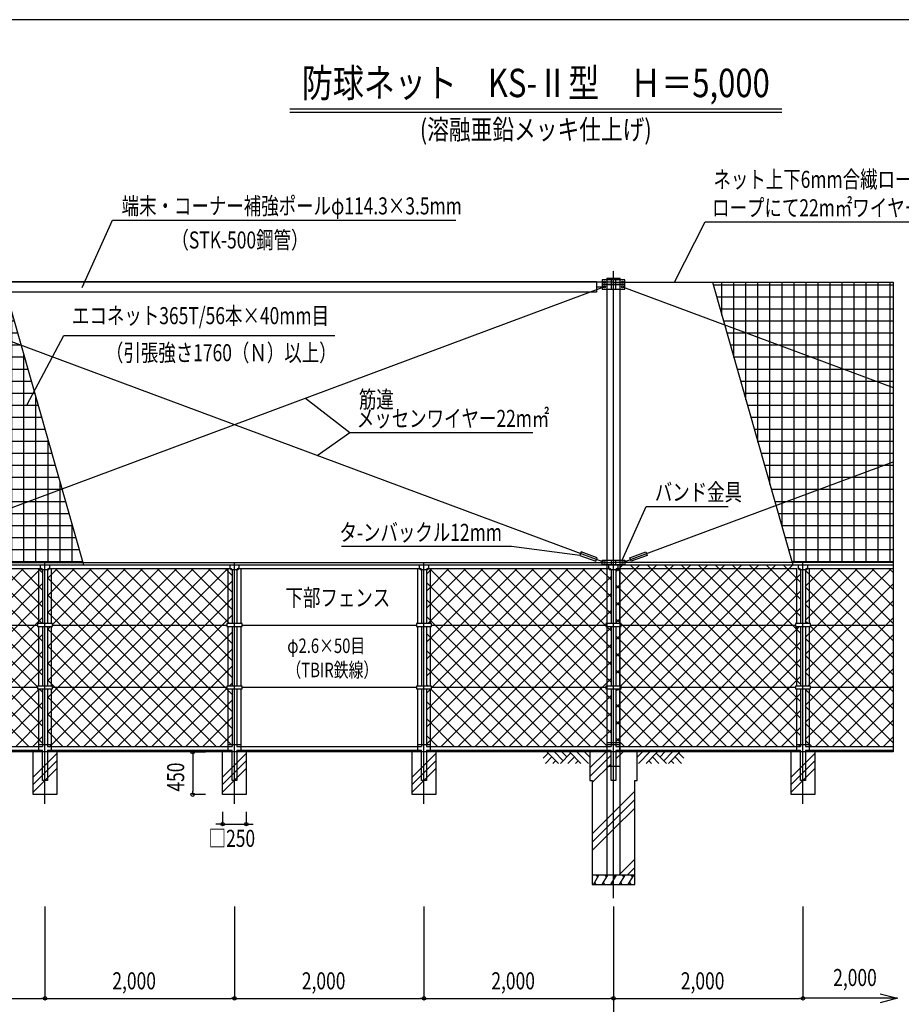
# Model space of a CAD drawing. Extents: x 813 to 24214, y 521 to 16133.
# Drawn here: x 7067 to 16372, y 5740 to 16133 of the extents above; entities that cross this region are included whole.
import ezdxf
from ezdxf.enums import TextEntityAlignment as Align

# ---------------------------------------------------------------- set-up
doc = ezdxf.new("R2010")
doc.units = 0
doc.header["$PDMODE"] = 3
doc.header["$PDSIZE"] = -1
doc.linetypes.add('DASHDOT', pattern=[8.5, 6, -1, 0.5, -1])
doc.layers.get('0').update_dxf_attribs({"linetype": 'CONTINUOUS'})
doc.layers.get('DEFPOINTS').update_dxf_attribs({"color": 4, "linetype": 'CONTINUOUS'})
for name, color, linetype in [('図面枠', 7, 'CONTINUOUS'), ('寸法', 6, 'CONTINUOUS'), ('寸法引出', 7, 'CONTINUOUS'), ('寸法文字', 6, 'CONTINUOUS'), ('画層1', 7, 'CONTINUOUS'), ('画層1-1', 82, 'CONTINUOUS'), ('画層2', 42, 'CONTINUOUS'), ('画層2-1', 5, 'CONTINUOUS'), ('画層3-1', 3, 'CONTINUOUS'), ('画層3-2', 60, 'CONTINUOUS'), ('画層3-3', 230, 'CONTINUOUS'), ('画層3-寸法', 6, 'CONTINUOUS'), ('画層3-通り芯', 4, 'CONTINUOUS'), ('通り芯', 4, 'CONTINUOUS'), ('ﾈｯﾄ', 230, 'CONTINUOUS'), ('ﾊｯﾁﾝｸﾞ', 1, 'CONTINUOUS')]:
    doc.layers.add(name, color=color, linetype=linetype)
doc.styles.add('1_100', font='romans.shx', dxfattribs={"width": 0.75, "bigfont": 'extfont2.shx'})
doc.styles.add('ＭＳ_Ｐ明朝', font='msmincho.ttc')
doc.dimstyles.new('1_60', dxfattribs={"dimscale": 60, "dimtxt": 3, "dimasz": 0.6, "dimexe": 0, "dimexo": 3, "dimgap": 1, "dimtad": 1, "dimblk1": 'ORIGIN', "dimblk2": 'ORIGIN', "dimsah": 1, "dimcen": 0, "dimclrd": 256, "dimclre": 256, "dimclrt": 256, "dimazin": 3, "dimtfac": 1, "dimtmove": 0, "dimatfit": 3})

# ---------------------------------------------------------------- blocks, each defined once
blk = doc.blocks.new('*X32')
at = {"layer": '寸法文字', "linetype": 'CONTINUOUS', "style": '1_100', "width": 0.75}
for s, p in [('ネット上下6mm合繊ロープに4mm合繊', (14389, 14358)), ('ロープにて22m㎡ワイヤーに巻付', (14375, 14058))]:
    blk.add_text(s, height=180, dxfattribs=at).set_placement(p)
blk = doc.blocks.new('*X33')
at = {"layer": '画層3-3', "linetype": 'CONTINUOUS'}
for p, q in [((15209, 8138), (15459, 8388)), ((15209, 8059), (15459, 8309)), ((15209, 7979), (15459, 8229))]:
    blk.add_line(p, q, dxfattribs=at)
blk = doc.blocks.new('*X34')
at = {"layer": '画層3-3', "linetype": 'CONTINUOUS'}
for p, q in [((9209, 8138), (9459, 8388)), ((9209, 8059), (9459, 8309)), ((9209, 7979), (9459, 8229))]:
    blk.add_line(p, q, dxfattribs=at)
blk = doc.blocks.new('_ORIGIN')
at = {"color": 0, "linetype": 'BYBLOCK'}
blk.add_line((0, 0), (-1, 0), dxfattribs=at)
blk.add_circle((0, 0), 0.5, dxfattribs=at)
blk = doc.blocks.new('*D3')
at = {"layer": 'DEFPOINTS', "color": 0, "linetype": 'CONTINUOUS'}
for p in [(9209, 8403), (8893, 7953), (9209, 7953)]:
    blk.add_point(p, dxfattribs=at)
at = {"layer": '画層3-寸法', "linetype": 'CONTINUOUS'}
for p, q in [((9029, 8403), (8893, 8403)), ((8893, 8367), (8893, 7989)), ((9029, 7953), (8893, 7953))]:
    blk.add_line(p, q, dxfattribs=at)
at = {"layer": '画層3-寸法', "linetype": 'CONTINUOUS', "xscale": 36, "yscale": 36, "zscale": 36}
for p, rotation in [((8893, 8403), 90), ((8893, 7953), 270)]:
    blk.add_blockref('_ORIGIN', p, dxfattribs=dict(at, rotation=rotation))
at = {"layer": '画層3-寸法', "linetype": 'CONTINUOUS', "style": '1_100', "width": 0.75}
blk.add_text('450', height=180, rotation=90, dxfattribs=at).set_placement((8803, 7985))
blk = doc.blocks.new('*X35')
at = {"layer": '画層3-3', "linetype": 'CONTINUOUS'}
for p, q in [((7209, 8138), (7459, 8388)), ((7209, 8059), (7459, 8309)), ((7209, 7979), (7459, 8229))]:
    blk.add_line(p, q, dxfattribs=at)
blk = doc.blocks.new('*D4')
at = {"layer": 'DEFPOINTS', "color": 0, "linetype": 'CONTINUOUS'}
for p in [(7334, 6953), (5334, 6253), (7334, 5803)]:
    blk.add_point(p, dxfattribs=at)
at = {"layer": '画層3-寸法', "linetype": 'CONTINUOUS'}
for p, q in [((7334, 6773), (7334, 5803)), ((5334, 6073), (5334, 5803)), ((5370, 5803), (7298, 5803))]:
    blk.add_line(p, q, dxfattribs=at)
at = {"layer": '画層3-寸法', "linetype": 'CONTINUOUS', "xscale": 36, "yscale": 36, "zscale": 36, "rotation": 180}
blk.add_blockref('_ORIGIN', (5334, 5803), dxfattribs=at)
at = {"layer": '画層3-寸法', "linetype": 'CONTINUOUS', "xscale": 36, "yscale": 36, "zscale": 36}
blk.add_blockref('_ORIGIN', (7334, 5803), dxfattribs=at)
at = {"layer": '画層3-寸法', "linetype": 'CONTINUOUS', "style": '1_100', "width": 0.75}
blk.add_text('2,000', height=180, dxfattribs=at).set_placement((6045, 5898))
blk = doc.blocks.new('*D7')
at = {"layer": 'DEFPOINTS', "color": 0, "linetype": 'CONTINUOUS'}
for p in [(7334, 6953), (9334, 6953), (9334, 5803)]:
    blk.add_point(p, dxfattribs=at)
at = {"layer": '画層3-寸法', "linetype": 'CONTINUOUS'}
for p, q in [((7334, 6773), (7334, 5803)), ((9334, 6773), (9334, 5803)), ((7370, 5803), (9298, 5803))]:
    blk.add_line(p, q, dxfattribs=at)
at = {"layer": '画層3-寸法', "linetype": 'CONTINUOUS', "xscale": 36, "yscale": 36, "zscale": 36, "rotation": 180}
blk.add_blockref('_ORIGIN', (7334, 5803), dxfattribs=at)
at = {"layer": '画層3-寸法', "linetype": 'CONTINUOUS', "xscale": 36, "yscale": 36, "zscale": 36}
blk.add_blockref('_ORIGIN', (9334, 5803), dxfattribs=at)
at = {"layer": '画層3-寸法', "linetype": 'CONTINUOUS', "style": '1_100', "width": 0.75}
blk.add_text('2,000', height=180, dxfattribs=at).set_placement((8045, 5898))
blk = doc.blocks.new('*D8')
at = {"layer": 'DEFPOINTS', "color": 0, "linetype": 'CONTINUOUS'}
for p in [(9209, 7953), (9459, 7953), (9459, 7642)]:
    blk.add_point(p, dxfattribs=at)
at = {"layer": '画層3-寸法', "linetype": 'CONTINUOUS'}
for p, q in [((9209, 7773), (9209, 7642)), ((9459, 7773), (9459, 7642)), ((9173, 7642), (9137, 7642)), ((9209, 7642), (9459, 7642)), ((9495, 7642), (9531, 7642))]:
    blk.add_line(p, q, dxfattribs=at)
at = {"layer": '画層3-寸法', "linetype": 'CONTINUOUS', "xscale": 36, "yscale": 36, "zscale": 36}
blk.add_blockref('_ORIGIN', (9209, 7642), dxfattribs=at)
at = {"layer": '画層3-寸法', "linetype": 'CONTINUOUS', "xscale": 36, "yscale": 36, "zscale": 36, "rotation": 180}
blk.add_blockref('_ORIGIN', (9459, 7642), dxfattribs=at)
at = {"layer": '画層3-寸法', "linetype": 'CONTINUOUS', "style": '1_100', "width": 0.75}
blk.add_text('□250', height=180, dxfattribs=at).set_placement((9061, 7402))
blk = doc.blocks.new('*D9')
at = {"layer": 'DEFPOINTS', "color": 0, "linetype": 'CONTINUOUS'}
for p in [(13334, 6861), (5334, 6253), (13334, 5323)]:
    blk.add_point(p, dxfattribs=at)
at = {"layer": '寸法', "linetype": 'CONTINUOUS'}
for p, q in [((13334, 6681), (13334, 5323)), ((5334, 6073), (5334, 5323)), ((5370, 5323), (13298, 5323))]:
    blk.add_line(p, q, dxfattribs=at)
at = {"layer": '寸法', "linetype": 'CONTINUOUS', "xscale": 36, "yscale": 36, "zscale": 36, "rotation": 180}
blk.add_blockref('_ORIGIN', (5334, 5323), dxfattribs=at)
at = {"layer": '寸法', "linetype": 'CONTINUOUS', "xscale": 36, "yscale": 36, "zscale": 36}
blk.add_blockref('_ORIGIN', (13334, 5323), dxfattribs=at)
at = {"layer": '寸法', "linetype": 'CONTINUOUS', "style": '1_100', "width": 0.75}
blk.add_text('8,000', height=180, dxfattribs=at).set_placement((9045, 5418))
blk = doc.blocks.new('*X36')
at = {"layer": '寸法文字', "linetype": 'CONTINUOUS', "style": '1_100', "width": 0.75}
for s, p in [('筋違', (10647, 12035)), ('メッセンワイヤー22m㎡', (10625, 11835))]:
    blk.add_text(s, height=180, dxfattribs=at).set_placement(p)
blk = doc.blocks.new('*X37')
at = {"layer": 'ﾈｯﾄ', "linetype": 'CONTINUOUS'}
for p, q in [((5454, 13335), (6901, 13335)), ((5461, 10403), (5461, 13363)), ((5588, 10423), (5588, 13343)), ((5715, 10403), (5715, 13363)), ((5842, 10403), (5842, 13363)), ((5969, 10403), (5969, 13363)), ((6096, 10403), (6096, 13363)), ((6223, 10403), (6223, 13363)), ((6350, 10403), (6350, 13363)), ((6477, 10403), (6477, 13363)), ((6604, 10403), (6604, 13363)), ((6731, 10403), (6731, 13363)), ((6858, 10403), (6858, 13363)), ((5404, 13208), (6937, 13208)), ((5404, 13081), (6973, 13081)), ((6985, 10403), (6985, 13040)), ((5404, 12954), (7009, 12954)), ((5404, 12827), (7045, 12827)), ((5404, 12700), (7082, 12700)), ((7112, 10403), (7112, 12593)), ((5404, 12573), (7118, 12573)), ((5404, 12446), (7154, 12446)), ((5404, 12319), (7190, 12319)), ((5404, 12192), (7226, 12192)), ((5404, 12065), (7262, 12065)), ((7239, 10403), (7239, 12146)), ((5404, 11938), (7298, 11938)), ((5404, 11811), (7334, 11811)), ((5404, 11684), (7370, 11684)), ((7366, 10403), (7366, 11700)), ((5404, 11557), (7407, 11557)), ((5404, 11430), (7443, 11430)), ((5404, 11303), (7479, 11303)), ((7493, 10403), (7493, 11253)), ((5404, 11176), (7515, 11176)), ((5404, 11049), (7551, 11049)), ((5404, 10922), (7587, 10922)), ((5404, 10795), (7623, 10795)), ((7620, 10403), (7620, 10806)), ((5404, 10668), (7659, 10668)), ((5404, 10541), (7695, 10541)), ((5454, 10414), (5504, 10414)), ((5684, 10414), (7731, 10414))]:
    blk.add_line(p, q, dxfattribs=at)
blk = doc.blocks.new('*D10')
at = {"layer": 'DEFPOINTS', "color": 0, "linetype": 'CONTINUOUS'}
for p in [(13334, 6861), (15334, 6953), (15334, 5803)]:
    blk.add_point(p, dxfattribs=at)
at = {"layer": '画層3-寸法', "linetype": 'CONTINUOUS'}
for p, q in [((15334, 6773), (15334, 5803)), ((13334, 6681), (13334, 5803)), ((13370, 5803), (15298, 5803))]:
    blk.add_line(p, q, dxfattribs=at)
at = {"layer": '画層3-寸法', "linetype": 'CONTINUOUS', "xscale": 36, "yscale": 36, "zscale": 36, "rotation": 180}
blk.add_blockref('_ORIGIN', (13334, 5803), dxfattribs=at)
at = {"layer": '画層3-寸法', "linetype": 'CONTINUOUS', "xscale": 36, "yscale": 36, "zscale": 36}
blk.add_blockref('_ORIGIN', (15334, 5803), dxfattribs=at)
at = {"layer": '画層3-寸法', "linetype": 'CONTINUOUS', "style": '1_100', "width": 0.75}
blk.add_text('2,000', height=180, dxfattribs=at).set_placement((14045, 5898))
blk = doc.blocks.new('*X38')
at = {"layer": '画層3-3', "linetype": 'CONTINUOUS'}
for p, q in [((11209, 8138), (11459, 8388)), ((11209, 8059), (11459, 8309)), ((11209, 7979), (11459, 8229))]:
    blk.add_line(p, q, dxfattribs=at)
blk = doc.blocks.new('*D31')
at = {"layer": 'DEFPOINTS', "color": 0, "linetype": 'CONTINUOUS'}
for p in [(11334, 6953), (13334, 6953), (13334, 5803)]:
    blk.add_point(p, dxfattribs=at)
at = {"layer": '画層3-寸法', "linetype": 'CONTINUOUS'}
for p, q in [((11334, 6773), (11334, 5803)), ((13334, 6773), (13334, 5803)), ((11370, 5803), (13298, 5803))]:
    blk.add_line(p, q, dxfattribs=at)
at = {"layer": '画層3-寸法', "linetype": 'CONTINUOUS', "xscale": 36, "yscale": 36, "zscale": 36, "rotation": 180}
blk.add_blockref('_ORIGIN', (11334, 5803), dxfattribs=at)
at = {"layer": '画層3-寸法', "linetype": 'CONTINUOUS', "xscale": 36, "yscale": 36, "zscale": 36}
blk.add_blockref('_ORIGIN', (13334, 5803), dxfattribs=at)
at = {"layer": '画層3-寸法', "linetype": 'CONTINUOUS', "style": '1_100', "width": 0.75}
blk.add_text('2,000', height=180, dxfattribs=at).set_placement((12045, 5898))
blk = doc.blocks.new('*D30')
at = {"layer": 'DEFPOINTS', "color": 0, "linetype": 'CONTINUOUS'}
for p in [(9334, 6953), (11334, 6953), (11334, 5803)]:
    blk.add_point(p, dxfattribs=at)
at = {"layer": '画層3-寸法', "linetype": 'CONTINUOUS'}
for p, q in [((9334, 6773), (9334, 5803)), ((11334, 6773), (11334, 5803)), ((9370, 5803), (11298, 5803))]:
    blk.add_line(p, q, dxfattribs=at)
at = {"layer": '画層3-寸法', "linetype": 'CONTINUOUS', "xscale": 36, "yscale": 36, "zscale": 36, "rotation": 180}
blk.add_blockref('_ORIGIN', (9334, 5803), dxfattribs=at)
at = {"layer": '画層3-寸法', "linetype": 'CONTINUOUS', "xscale": 36, "yscale": 36, "zscale": 36}
blk.add_blockref('_ORIGIN', (11334, 5803), dxfattribs=at)
at = {"layer": '画層3-寸法', "linetype": 'CONTINUOUS', "style": '1_100', "width": 0.75}
blk.add_text('2,000', height=180, dxfattribs=at).set_placement((10045, 5898))
blk = doc.blocks.new('*X39')
at = {"layer": 'ﾈｯﾄ', "linetype": 'CONTINUOUS'}
for p, q in [((14387, 13335), (16285, 13335)), ((14478, 13015), (14478, 13363)), ((14605, 12875), (14605, 13363)), ((14732, 12828), (14732, 13363)), ((14859, 12780), (14859, 13363)), ((14986, 12733), (14986, 13363)), ((15113, 12686), (15113, 13363)), ((15240, 12639), (15240, 13363)), ((15367, 12591), (15367, 13363)), ((15494, 12544), (15494, 13363)), ((15621, 12497), (15621, 13363)), ((15748, 12449), (15748, 13363)), ((15875, 12402), (15875, 13363)), ((16002, 12355), (16002, 13363)), ((16129, 12307), (16129, 13363)), ((16256, 12260), (16256, 13363)), ((14423, 13208), (16285, 13208)), ((14459, 13081), (16285, 13081)), ((14495, 12954), (16285, 12954)), ((14531, 12827), (14734, 12827)), ((14605, 12568), (14605, 12875)), ((14732, 12121), (14732, 12828)), ((14734, 12827), (16285, 12827)), ((14567, 12700), (15075, 12700)), ((14859, 11674), (14859, 12780)), ((14986, 11228), (14986, 12733)), ((15075, 12700), (16285, 12700)), ((15113, 11031), (15113, 12686)), ((15240, 11078), (15240, 12639)), ((15367, 11125), (15367, 12591)), ((14604, 12573), (15416, 12573)), ((15416, 12573), (16285, 12573)), ((15494, 11173), (15494, 12544)), ((15621, 11220), (15621, 12497)), ((14640, 12446), (15757, 12446)), ((15748, 11267), (15748, 12449)), ((15757, 12446), (16285, 12446)), ((15875, 11315), (15875, 12402)), ((14676, 12319), (16098, 12319)), ((16002, 11362), (16002, 12355)), ((16098, 12319), (16285, 12319)), ((16129, 11409), (16129, 12307)), ((14712, 12192), (16285, 12192)), ((16256, 11457), (16256, 12260)), ((14748, 12065), (16285, 12065)), ((14784, 11938), (16285, 11938)), ((14820, 11811), (16285, 11811)), ((14856, 11684), (16285, 11684)), ((14892, 11557), (16285, 11557)), ((16256, 10403), (16256, 11457)), ((14928, 11430), (16184, 11430)), ((16002, 10403), (16002, 11362)), ((16129, 10403), (16129, 11409)), ((16184, 11430), (16285, 11430)), ((14965, 11303), (15844, 11303)), ((15748, 10403), (15748, 11267)), ((15844, 11303), (16285, 11303)), ((15875, 10403), (15875, 11315)), ((15001, 11176), (15503, 11176)), ((15367, 10403), (15367, 11125)), ((15494, 10403), (15494, 11173)), ((15503, 11176), (16285, 11176)), ((15621, 10403), (15621, 11220)), ((15037, 11049), (15162, 11049)), ((15113, 10781), (15113, 11031)), ((15162, 11049), (16285, 11049)), ((15240, 10403), (15240, 11078)), ((15073, 10922), (16285, 10922)), ((15109, 10795), (16285, 10795)), ((15145, 10668), (16285, 10668)), ((15181, 10541), (16285, 10541)), ((15217, 10414), (16285, 10414))]:
    blk.add_line(p, q, dxfattribs=at)
blk = doc.blocks.new('*X40')
at = {"layer": '画層3-3', "linetype": 'CONTINUOUS'}
for p, q in [((5359, 10209), (5491, 10340)), ((5359, 10029), (5670, 10340)), ((5359, 9850), (5850, 10340)), ((5359, 9670), (6030, 10340)), ((5359, 9490), (6209, 10340)), ((5359, 9311), (6389, 10340)), ((5359, 9131), (6569, 10340)), ((5359, 8951), (6748, 10340)), ((5359, 8772), (6928, 10340)), ((5359, 8592), (7107, 10340)), ((5408, 8461), (7285, 10338)), ((7309, 8497), (5465, 10340)), ((7309, 8676), (5645, 10340)), ((7309, 8856), (5824, 10340)), ((7254, 9090), (6004, 10340)), ((7309, 9215), (6183, 10340)), ((7309, 9395), (6363, 10340)), ((7309, 9574), (6543, 10340)), ((7304, 9758), (6722, 10340)), ((7309, 9934), (6902, 10340)), ((7309, 10113), (7081, 10340)), ((7309, 10293), (7261, 10340)), ((7359, 10233), (7467, 10340)), ((7359, 10053), (7646, 10340)), ((7359, 9874), (7826, 10340)), ((7359, 9515), (8185, 10340)), ((7359, 9335), (8365, 10340)), ((7359, 9155), (8544, 10340)), ((7359, 8976), (8724, 10340)), ((7359, 8796), (8903, 10340)), ((7359, 8617), (9083, 10340)), ((7384, 8461), (9263, 10340)), ((7414, 9749), (8005, 10340)), ((9309, 8472), (7441, 10340)), ((9309, 8652), (7620, 10340)), ((9309, 8832), (7800, 10340)), ((9309, 9011), (7979, 10340)), ((9309, 9191), (8159, 10340)), ((9309, 9370), (8339, 10340)), ((9309, 9550), (8518, 10340)), ((9280, 9758), (8698, 10340)), ((9309, 9909), (8878, 10340)), ((9309, 10089), (9057, 10340)), ((9309, 10268), (9237, 10340)), ((7164, 8461), (5359, 10266)), ((9140, 8461), (7359, 10242)), ((7563, 8461), (9309, 10207)), ((6985, 8461), (5359, 10087)), ((5588, 8461), (7309, 10182)), ((5767, 8461), (7309, 10003)), ((8960, 8461), (7359, 10062)), ((7743, 8461), (9309, 10027)), ((6805, 8461), (5359, 9907)), ((8781, 8461), (7359, 9883)), ((5947, 8461), (7309, 9823)), ((7923, 8461), (9309, 9847)), ((6625, 8461), (5359, 9727)), ((7359, 9694), (7393, 9728)), ((8601, 8461), (7359, 9703)), ((8102, 8461), (9309, 9668)), ((6127, 8461), (7309, 9643)), ((6446, 8461), (5359, 9548)), ((6306, 8461), (7309, 9464)), ((8421, 8461), (7359, 9524)), ((8282, 8461), (9309, 9488)), ((6266, 8461), (5359, 9368)), ((6486, 8461), (7309, 9284)), ((8242, 8461), (7359, 9344)), ((8461, 8461), (9309, 9309)), ((6087, 8461), (5359, 9189)), ((8062, 8461), (7359, 9164)), ((6665, 8461), (7272, 9068)), ((7309, 9035), (7276, 9068)), ((7302, 9098), (7309, 9105)), ((8641, 8461), (9254, 9074)), ((9278, 9098), (9309, 9129)), ((5907, 8461), (5359, 9009)), ((7883, 8461), (7359, 8985)), ((8821, 8461), (9309, 8949)), ((6845, 8461), (7309, 8925)), ((5727, 8461), (5359, 8829)), ((7025, 8461), (7309, 8745)), ((7703, 8461), (7359, 8805)), ((9000, 8461), (9309, 8770)), ((5548, 8461), (5359, 8650)), ((7204, 8461), (7309, 8566)), ((7523, 8461), (7359, 8625)), ((9180, 8461), (9309, 8590)), ((5368, 8461), (5359, 8470))]:
    blk.add_line(p, q, dxfattribs=at)
blk = doc.blocks.new('*X41')
at = {"layer": '画層3-3', "linetype": 'CONTINUOUS'}
for p, q in [((11359, 10282), (11418, 10340)), ((11359, 10102), (11597, 10340)), ((11359, 9923), (11777, 10340)), ((11359, 9563), (12136, 10340)), ((11359, 9384), (12316, 10340)), ((11359, 9204), (12495, 10340)), ((11359, 8845), (12855, 10340)), ((11359, 8665), (13034, 10340)), ((11359, 8486), (13214, 10340)), ((11375, 9758), (11957, 10340)), ((13271, 8461), (11392, 10340)), ((11414, 9079), (12675, 10340)), ((13309, 8603), (11572, 10340)), ((13309, 8783), (11751, 10340)), ((13309, 8962), (11931, 10340)), ((13309, 9142), (12110, 10340)), ((13309, 9322), (12290, 10340)), ((13309, 9501), (12470, 10340)), ((13254, 9736), (12649, 10340)), ((13309, 9860), (12829, 10340)), ((13309, 10040), (13008, 10340)), ((13309, 10220), (13188, 10340)), ((13359, 10306), (13432, 10378)), ((13359, 10126), (13611, 10378)), ((13359, 9947), (13791, 10378)), ((13359, 9767), (13970, 10378)), ((13359, 9588), (14150, 10378)), ((13359, 9408), (14330, 10378)), ((13359, 9228), (14509, 10378)), ((13359, 8869), (14868, 10378)), ((13359, 8690), (15048, 10378)), ((13359, 8510), (15228, 10378)), ((15246, 8461), (13376, 10332)), ((13409, 9098), (14689, 10378)), ((15309, 8579), (13509, 10378)), ((15309, 8759), (13689, 10378)), ((15309, 8938), (13868, 10378)), ((15309, 9118), (14048, 10378)), ((15309, 9297), (14228, 10378)), ((15309, 9477), (14407, 10378)), ((15309, 9657), (14587, 10378)), ((15309, 9836), (14766, 10378)), ((15309, 10016), (14946, 10378)), ((15309, 10195), (15126, 10378)), ((15359, 10151), (15549, 10340)), ((15359, 9971), (15728, 10340)), ((15359, 9792), (15908, 10340)), ((15359, 9612), (16088, 10340)), ((15359, 9432), (16267, 10340)), ((16285, 9399), (15359, 10324)), ((16285, 9578), (15523, 10340)), ((16285, 9758), (15703, 10340)), ((16285, 9938), (15882, 10340)), ((16285, 10117), (16062, 10340)), ((16285, 10297), (16241, 10340)), ((13091, 8461), (11359, 10193)), ((11515, 8461), (13309, 10255)), ((13490, 8461), (15309, 10280)), ((15067, 8461), (13359, 10169)), ((13670, 8461), (15309, 10100)), ((15359, 9253), (16285, 10178)), ((16285, 9219), (15359, 10145)), ((12912, 8461), (11359, 10014)), ((11694, 8461), (13309, 10076)), ((14887, 8461), (13359, 9989)), ((15385, 9098), (16285, 9998)), ((11874, 8461), (13309, 9896)), ((13850, 8461), (15309, 9920)), ((16285, 9040), (15359, 9965)), ((12732, 8461), (11359, 9834)), ((13411, 9758), (13359, 9810)), ((15359, 8894), (16285, 9819)), ((15386, 9758), (15359, 9785)), ((12054, 8461), (13309, 9716)), ((13309, 9681), (13261, 9728)), ((14708, 8461), (13414, 9755)), ((14029, 8461), (15296, 9728)), ((16285, 8860), (15414, 9730)), ((12552, 8461), (11359, 9654)), ((14528, 8461), (13359, 9630)), ((15359, 8714), (16285, 9639)), ((16285, 8680), (15359, 9606)), ((12373, 8461), (11359, 9475)), ((12233, 8461), (13309, 9537)), ((14209, 8461), (15309, 9561)), ((15359, 8534), (16285, 9460)), ((12413, 8461), (13309, 9357)), ((14348, 8461), (13359, 9450)), ((14388, 8461), (15309, 9382)), ((16285, 8501), (15359, 9426)), ((12193, 8461), (11359, 9295)), ((14169, 8461), (13359, 9271)), ((15466, 8461), (16285, 9280)), ((12592, 8461), (13309, 9178)), ((14568, 8461), (15309, 9202)), ((16144, 8461), (15359, 9247)), ((11377, 9098), (11359, 9116)), ((11359, 9025), (11403, 9068)), ((12014, 8461), (11407, 9068)), ((13359, 9049), (13379, 9068)), ((13989, 8461), (13382, 9068)), ((15965, 8461), (15359, 9067)), ((15646, 8461), (16285, 9100)), ((12772, 8461), (13309, 8998)), ((14748, 8461), (15309, 9022)), ((11834, 8461), (11359, 8936)), ((13810, 8461), (13359, 8912)), ((14927, 8461), (15309, 8843)), ((15785, 8461), (15359, 8887)), ((15825, 8461), (16285, 8921)), ((11654, 8461), (11359, 8756)), ((12952, 8461), (13309, 8818)), ((13630, 8461), (13359, 8732)), ((16005, 8461), (16285, 8741)), ((13131, 8461), (13309, 8639)), ((15107, 8461), (15309, 8663)), ((15606, 8461), (15359, 8708)), ((11475, 8461), (11359, 8577)), ((13450, 8461), (13359, 8552)), ((15426, 8461), (15359, 8528)), ((16184, 8461), (16285, 8562)), ((15286, 8461), (15309, 8484))]:
    blk.add_line(p, q, dxfattribs=at)
blk = doc.blocks.new('*X43')
at = {"layer": 'ﾊｯﾁﾝｸﾞ', "linetype": 'CONTINUOUS'}
for p, q in [((13084, 8235), (13253, 8403)), ((13084, 8145), (13309, 8369)), ((13359, 8330), (13432, 8403)), ((13109, 8080), (13309, 8280)), ((13334, 7766), (13559, 7991)), ((13334, 7676), (13559, 7901)), ((13334, 7587), (13559, 7812)), ((13109, 7541), (13334, 7766)), ((13109, 7451), (13334, 7676)), ((13109, 7362), (13334, 7587)), ((13390, 7103), (13559, 7273)), ((13479, 7103), (13559, 7183))]:
    blk.add_line(p, q, dxfattribs=at)
blk = doc.blocks.new('*X45')
at = {"layer": '寸法文字', "linetype": 'CONTINUOUS', "style": '1_100', "width": 0.75}
for s, p in [('φ2.6×50目', (9891, 9448)), ('（TBIR鉄線）', (9883, 9193))]:
    blk.add_text(s, height=153, dxfattribs=at).set_placement(p)

msp = doc.modelspace()

# ---------------------------------------------------------------- linework, layer by layer
at = {"layer": 'DEFPOINTS'}
for p, q in [((6893.036, 13363.326), (7741.577, 10378.326)), ((14378.861, 13363.326), (15227.402, 10378.326)), ((16284.655, 13363.326), (16284.655, 8403.326))]:
    msp.add_line(p, q, dxfattribs=at)
at = {"layer": '図面枠'}
msp.add_lwpolyline([(813.972, 833.326), (24213.972, 833.326), (24213.972, 16133.326), (813.972, 16133.326)], close=True, dxfattribs=at)
at = {"layer": '寸法', "linetype": 'BYBLOCK'}
for p, q in [((16150.327, 5851.557), (16330.327, 5803.326)), ((16330.327, 5803.326), (16150.327, 5755.095))]:
    msp.add_line(p, q, dxfattribs=at)
at = {"layer": '寸法'}
msp.add_lwpolyline([(16330.327, 5803.326), (15333.972, 5803.326)], dxfattribs=at)
at = {"layer": '寸法引出', "linetype": 'CONTINUOUS'}
msp.add_line((10084.759, 12138.061), (10551.08, 11775.492), dxfattribs=at)
for points in [[(7727.595, 13307.068), (8046.942, 14017.87), (11670.942, 14017.87)], [(13978.804, 13363.326), (14301.677, 13998.279), (17487.249, 13998.279)], [(7143.75, 12065), (7532.386, 12799.359), (10391.386, 12799.359)], [(10206.946, 11533.065), (10551.08, 11775.492), (12483.08, 11775.492)], [(13426.652, 10428.326), (13678.997, 10996.252), (14544.497, 10996.252)], [(12978.207, 10479.18), (12258.823, 10571.907), (10462.787, 10571.907)]]:
    msp.add_lwpolyline(points, dxfattribs=at)
at = {"layer": '画層1', "linetype": 'CONTINUOUS'}
for p, q in [((9917.916, 15191.822), (15110.028, 15191.822)), ((9917.916, 15155.822), (15110.028, 15155.822)), ((13333.972, 13363.326), (5333.972, 13363.326)), ((13214.072, 13388.326), (13214.072, 13338.326)), ((13453.872, 13388.326), (13214.072, 13388.326)), ((13214.072, 13338.326), (13453.872, 13338.326)), ((13453.872, 13338.326), (13214.072, 13338.326)), ((13214.072, 13338.326), (13214.072, 13288.326)), ((13264.072, 13403.326), (13403.872, 13403.326)), ((13264.072, 13403.326), (13264.072, 7103.326)), ((13308.972, 13388.326), (13308.972, 13338.326)), ((13308.972, 13338.326), (13308.972, 13288.326)), ((13333.972, 13363.326), (16284.655, 13363.326)), ((13358.972, 13338.326), (13358.972, 13388.326)), ((13358.972, 13288.326), (13358.972, 13338.326)), ((13403.872, 7103.326), (13403.872, 13403.326)), ((13453.872, 13338.326), (13453.872, 13388.326)), ((13453.872, 13288.326), (13453.872, 13338.326)), ((13214.072, 13288.326), (13453.872, 13288.326)), ((5333.972, 10403.326), (13333.972, 10403.326)), ((13308.972, 10428.326), (13308.972, 10378.326)), ((16284.655, 10403.326), (13333.972, 10403.326)), ((13358.972, 10378.326), (13358.972, 10428.326))]:
    msp.add_line(p, q, dxfattribs=at)
msp.add_lwpolyline([(13214.072, 10428.326), (13453.872, 10428.326), (13453.872, 10378.326), (13214.072, 10378.326)], close=True, dxfattribs=at)
for centre in [(13239.072, 13363.326), (13239.072, 13313.326), (13428.872, 13363.326), (13428.872, 13313.326), (13239.072, 10403.326), (13428.872, 10403.326)]:
    msp.add_circle(centre, 10.951, dxfattribs=at)
at = {"layer": '画層1-1', "linetype": 'CONTINUOUS'}
for p, q in [((13239.072, 10403.326), (5428.872, 13313.326)), ((13239.072, 13313.326), (5428.872, 10403.326)), ((13154.072, 13313.326), (13214.072, 13313.326)), ((13428.872, 13313.326), (16284.655, 12249.291)), ((13428.872, 10403.326), (16284.655, 11467.361))]:
    msp.add_line(p, q, dxfattribs=at)
msp.add_lwpolyline([(5513.872, 13370.476), (13154.072, 13370.476), (13154.072, 13256.176), (5513.872, 13256.176)], close=True, dxfattribs=at)
at = {"layer": '画層1-1'}
for points in [[(13160.845, 10453.817), (12992.173, 10516.662), (12978.207, 10479.18), (13146.88, 10416.334)], [(13507.1, 10453.817), (13675.772, 10516.662), (13689.738, 10479.18), (13521.065, 10416.334)]]:
    msp.add_lwpolyline(points, close=True, dxfattribs=at)
at = {"layer": '画層2', "linetype": 'CONTINUOUS'}
for p, q in [((16284.655, 8403.326), (3362.282, 8403.326)), ((13558.972, 7103.326), (13108.972, 7103.326))]:
    msp.add_line(p, q, dxfattribs=at)
at = {"layer": '画層2'}
msp.add_lwpolyline([(13083.972, 8403.326), (13083.972, 8103.326), (13108.972, 8103.326), (13108.972, 7003.326), (13558.972, 7003.326), (13558.972, 8103.326), (13583.972, 8103.326), (13583.972, 8403.326)], dxfattribs=at)
at = {"layer": '画層2-1', "linetype": 'CONTINUOUS'}
for p, q in [((13264.072, 8503.326), (13403.872, 8503.326)), ((13264.072, 8253.326), (13403.872, 8253.326))]:
    msp.add_line(p, q, dxfattribs=at)
at = {"layer": '画層3-1', "linetype": 'CONTINUOUS'}
for p, q in [((5333.972, 10378.326), (16284.655, 10378.326)), ((5374.372, 10340.226), (7293.572, 10340.226)), ((7283.172, 10378.326), (7283.172, 10340.226)), ((7283.172, 10340.226), (7298.172, 10325.226)), ((7369.772, 10325.226), (7298.172, 10325.226)), ((7308.572, 10325.226), (7308.572, 9758.326)), ((7359.372, 10325.226), (7359.372, 9758.326)), ((7369.772, 10325.226), (7384.772, 10340.226)), ((7374.372, 10340.226), (9293.572, 10340.226)), ((7384.772, 10340.226), (7384.772, 10378.326)), ((9283.172, 10378.326), (9283.172, 10340.226)), ((9283.172, 10340.226), (9298.172, 10325.226)), ((9369.772, 10325.226), (9298.172, 10325.226)), ((9308.572, 10325.226), (9308.572, 9758.326)), ((9359.372, 10325.226), (9359.372, 9758.326)), ((9369.772, 10325.226), (9384.772, 10340.226)), ((9374.372, 10340.226), (11293.572, 10340.226)), ((9384.772, 10340.226), (9384.772, 10378.326)), ((11283.172, 10378.326), (11283.172, 10340.226)), ((11283.172, 10340.226), (11298.172, 10325.226)), ((11369.772, 10325.226), (11298.172, 10325.226)), ((11308.572, 10325.226), (11308.572, 9758.326)), ((11359.372, 10325.226), (11359.372, 9758.326)), ((11369.772, 10325.226), (11384.772, 10340.226)), ((11374.372, 10340.226), (13293.572, 10340.226)), ((11384.772, 10340.226), (11384.772, 10378.326)), ((13283.172, 10378.326), (13283.172, 10340.226)), ((13283.172, 10340.226), (13298.172, 10325.226)), ((13369.772, 10325.226), (13298.172, 10325.226)), ((13308.572, 10325.226), (13308.572, 9758.326)), ((13359.372, 10325.226), (13359.372, 9758.326)), ((13369.772, 10325.226), (13384.772, 10340.226)), ((13374.372, 10340.226), (15268.622, 10340.226)), ((13384.772, 10340.226), (13384.772, 10378.326)), ((15283.172, 10378.326), (15283.172, 10340.226)), ((15283.172, 10340.226), (15298.172, 10325.226)), ((15369.772, 10325.226), (15298.172, 10325.226)), ((15308.572, 10325.226), (15308.572, 9758.326)), ((15359.372, 10325.226), (15359.372, 9758.326)), ((15369.772, 10325.226), (15384.772, 10340.226)), ((15374.372, 10340.226), (16284.655, 10340.226)), ((15384.772, 10340.226), (15384.772, 10378.326)), ((7253.622, 9758.326), (7253.622, 9728.326)), ((7414.322, 9758.326), (7253.622, 9758.326)), ((7253.622, 9728.326), (7414.322, 9728.326)), ((7308.572, 9728.326), (7308.572, 9098.326)), ((7359.372, 9728.326), (7359.372, 9098.326)), ((7414.322, 9728.326), (7414.322, 9758.326)), ((9253.622, 9758.326), (9253.622, 9728.326)), ((9414.322, 9758.326), (9253.622, 9758.326)), ((9253.622, 9728.326), (9414.322, 9728.326)), ((9308.572, 9728.326), (9308.572, 9098.326)), ((9359.372, 9728.326), (9359.372, 9098.326)), ((9414.322, 9728.326), (9414.322, 9758.326)), ((11414.322, 9758.326), (11253.622, 9758.326)), ((11253.622, 9758.326), (11253.622, 9728.326)), ((11253.622, 9728.326), (11414.322, 9728.326)), ((11308.572, 9728.326), (11308.572, 9098.326)), ((11359.372, 9728.326), (11359.372, 9098.326)), ((11414.322, 9728.326), (11414.322, 9758.326)), ((13253.622, 9758.326), (13253.622, 9728.326)), ((13414.322, 9758.326), (13253.622, 9758.326)), ((13253.622, 9728.326), (13414.322, 9728.326)), ((13308.572, 9728.326), (13308.572, 9098.326)), ((13359.372, 9728.326), (13359.372, 9098.326)), ((13414.322, 9728.326), (13414.322, 9758.326)), ((15253.622, 9758.326), (15253.622, 9728.326)), ((15414.322, 9758.326), (15253.622, 9758.326)), ((15253.622, 9728.326), (15414.322, 9728.326)), ((15308.572, 9728.326), (15308.572, 9098.326)), ((15359.372, 9728.326), (15359.372, 9098.326)), ((15414.322, 9728.326), (15414.322, 9758.326)), ((7253.622, 9098.326), (7253.622, 9068.326)), ((7414.322, 9098.326), (7253.622, 9098.326)), ((7253.622, 9068.326), (7414.322, 9068.326)), ((7308.572, 9068.326), (7308.572, 8461.426)), ((7359.372, 9068.326), (7359.372, 8461.426)), ((7414.322, 9068.326), (7414.322, 9098.326)), ((9253.622, 9098.326), (9253.622, 9068.326)), ((9414.322, 9098.326), (9253.622, 9098.326)), ((9253.622, 9068.326), (9414.322, 9068.326)), ((9308.572, 9068.326), (9308.572, 8461.426)), ((9359.372, 9068.326), (9359.372, 8461.426)), ((9414.322, 9068.326), (9414.322, 9098.326)), ((11414.322, 9098.326), (11253.622, 9098.326)), ((11253.622, 9098.326), (11253.622, 9068.326)), ((11253.622, 9068.326), (11414.322, 9068.326)), ((11308.572, 9068.326), (11308.572, 8461.426)), ((11359.372, 9068.326), (11359.372, 8461.426)), ((11414.322, 9068.326), (11414.322, 9098.326)), ((13253.622, 9098.326), (13253.622, 9068.326)), ((13414.322, 9098.326), (13253.622, 9098.326)), ((13253.622, 9068.326), (13414.322, 9068.326)), ((13308.572, 9068.326), (13308.572, 8461.426)), ((13359.372, 9068.326), (13359.372, 8461.426)), ((13414.322, 9068.326), (13414.322, 9098.326)), ((15253.622, 9098.326), (15253.622, 9068.326)), ((15414.322, 9098.326), (15253.622, 9098.326)), ((15253.622, 9068.326), (15414.322, 9068.326)), ((15308.572, 9068.326), (15308.572, 8461.426)), ((15359.372, 9068.326), (15359.372, 8461.426)), ((15414.322, 9068.326), (15414.322, 9098.326)), ((5308.572, 8461.426), (7308.572, 8461.426)), ((5308.572, 8423.326), (7308.572, 8423.326)), ((7268.622, 8481.426), (7399.322, 8481.426)), ((7359.372, 8461.426), (9308.572, 8461.426)), ((7359.372, 8423.326), (9308.572, 8423.326)), ((9268.622, 8481.426), (9399.322, 8481.426)), ((9359.372, 8461.426), (11308.572, 8461.426)), ((9359.372, 8423.326), (11308.572, 8423.326)), ((11268.622, 8481.426), (11399.322, 8481.426)), ((11359.372, 8461.426), (13308.572, 8461.426)), ((11359.372, 8423.326), (13308.572, 8423.326)), ((13268.622, 8481.426), (13399.322, 8481.426)), ((13359.372, 8461.426), (15308.572, 8461.426)), ((13359.372, 8423.326), (15308.572, 8423.326)), ((15268.622, 8481.426), (15399.322, 8481.426)), ((15359.372, 8461.426), (16284.655, 8461.426)), ((15359.372, 8423.326), (16284.655, 8423.326))]:
    msp.add_line(p, q, dxfattribs=at)
at = {"layer": '画層3-1'}
for points in [[(7359.372, 8423.326), (7359.372, 8103.326), (7308.572, 8103.326), (7308.572, 8423.326)], [(9359.372, 8423.326), (9359.372, 8103.326), (9308.572, 8103.326), (9308.572, 8423.326)], [(11359.372, 8423.326), (11359.372, 8103.326), (11308.572, 8103.326), (11308.572, 8423.326)], [(13359.372, 8423.326), (13359.372, 8103.326), (13308.572, 8103.326), (13308.572, 8423.326)], [(15359.372, 8423.326), (15359.372, 8103.326), (15308.572, 8103.326), (15308.572, 8423.326)]]:
    msp.add_lwpolyline(points, dxfattribs=at)
at = {"layer": '画層3-1', "linetype": 'CONTINUOUS'}
for centre, start, end in [((7293.572, 10325.226), 0, 90), ((7374.372, 10325.226), 90, 180), ((9293.572, 10325.226), 0, 90), ((9374.372, 10325.226), 90, 180), ((11293.572, 10325.226), 0, 90), ((11374.372, 10325.226), 90, 180), ((13293.572, 10325.226), 0, 90), ((13374.372, 10325.226), 90, 180), ((15293.572, 10325.226), 0, 90), ((15374.372, 10325.226), 90, 180)]:
    msp.add_arc(centre, 15, start, end, dxfattribs=at)
at = {"layer": '画層3-2', "linetype": 'CONTINUOUS'}
for p, q in [((7268.622, 9758.326), (7268.622, 10340.226)), ((7399.322, 10340.226), (7399.322, 9758.326)), ((9268.622, 9758.326), (9268.622, 10340.226)), ((9399.322, 10340.226), (9399.322, 9758.326)), ((11268.622, 9758.326), (11268.622, 10340.226)), ((11399.322, 10340.226), (11399.322, 9758.326)), ((13268.622, 9758.326), (13268.622, 10340.226)), ((13399.322, 10340.226), (13399.322, 9758.326)), ((15268.622, 9758.326), (15268.622, 10340.226)), ((15399.322, 10340.226), (15399.322, 9758.326)), ((5414.322, 9743.326), (7253.622, 9743.326)), ((7268.622, 9098.326), (7268.622, 9728.326)), ((7399.322, 9728.326), (7399.322, 9098.326)), ((7414.322, 9743.326), (9253.622, 9743.326)), ((9268.622, 9098.326), (9268.622, 9728.326)), ((9399.322, 9728.326), (9399.322, 9098.326)), ((9414.322, 9743.326), (11253.622, 9743.326)), ((11268.622, 9098.326), (11268.622, 9728.326)), ((11399.322, 9728.326), (11399.322, 9098.326)), ((11414.322, 9743.326), (13253.622, 9743.326)), ((13268.622, 9098.326), (13268.622, 9728.326)), ((13399.322, 9728.326), (13399.322, 9098.326)), ((13414.322, 9743.326), (15253.622, 9743.326)), ((15268.622, 9098.326), (15268.622, 9728.326)), ((15399.322, 9728.326), (15399.322, 9098.326)), ((15414.322, 9743.326), (16284.655, 9743.326)), ((7253.622, 9083.326), (5414.322, 9083.326)), ((7268.622, 8403.326), (7268.622, 9068.326)), ((7399.322, 9068.326), (7399.322, 8403.326)), ((9253.622, 9083.326), (7414.322, 9083.326)), ((9268.622, 8403.326), (9268.622, 9068.326)), ((9399.322, 9068.326), (9399.322, 8403.326)), ((11253.622, 9083.326), (9414.322, 9083.326)), ((11268.622, 8403.326), (11268.622, 9068.326)), ((11399.322, 9068.326), (11399.322, 8403.326)), ((13253.622, 9083.326), (11414.322, 9083.326)), ((13268.622, 8403.326), (13268.622, 9068.326)), ((13399.322, 9068.326), (13399.322, 8403.326)), ((15253.622, 9083.326), (13414.322, 9083.326)), ((15268.622, 8403.326), (15268.622, 9068.326)), ((15399.322, 9068.326), (15399.322, 8403.326)), ((16284.655, 9083.326), (15414.322, 9083.326))]:
    msp.add_line(p, q, dxfattribs=at)
at = {"layer": '画層3-2'}
for points in [[(7458.972, 8403.326), (7458.972, 7953.326), (7208.972, 7953.326), (7208.972, 8403.326)], [(9458.972, 8403.326), (9458.972, 7953.326), (9208.972, 7953.326), (9208.972, 8403.326)], [(11458.972, 8403.326), (11458.972, 7953.326), (11208.972, 7953.326), (11208.972, 8403.326)], [(15458.972, 8403.326), (15458.972, 7953.326), (15208.972, 7953.326), (15208.972, 8403.326)]]:
    msp.add_lwpolyline(points, dxfattribs=at)
at = {"layer": '画層3-通り芯', "linetype": 'DASHDOT'}
for p, q in [((7333.972, 7856.956), (7333.972, 10403.326)), ((9333.972, 7856.956), (9333.972, 10403.326)), ((11333.972, 7856.956), (11333.972, 10403.326)), ((15333.972, 7856.956), (15333.972, 10403.326))]:
    msp.add_line(p, q, dxfattribs=at)
at = {"layer": '通り芯', "linetype": 'DASHDOT'}
msp.add_line((13333.972, 6860.858), (13333.972, 13483.789), dxfattribs=at)
at = {"layer": 'ﾊｯﾁﾝｸﾞ', "linetype": 'CONTINUOUS'}
for p, q in [((12644.611, 8390.852), (12590.848, 8337.089)), ((12684.209, 8351.254), (12616.281, 8283.326)), ((12632.137, 8403.326), (12752.137, 8283.326)), ((12711.333, 8403.326), (12803.003, 8311.656)), ((12882.199, 8390.852), (12774.673, 8283.326)), ((12790.529, 8403.326), (12842.601, 8351.254)), ((12921.797, 8351.254), (12853.869, 8283.326)), ((12869.725, 8403.326), (12989.725, 8283.326)), ((12948.921, 8403.326), (13068.921, 8283.326)), ((13028.117, 8403.326), (13083.972, 8347.47)), ((13639.828, 8403.326), (13583.972, 8347.47)), ((13719.024, 8403.326), (13599.024, 8283.326)), ((13798.22, 8403.326), (13678.22, 8283.326)), ((13746.148, 8351.254), (13814.075, 8283.326)), ((13785.746, 8390.852), (13893.271, 8283.326)), ((13877.416, 8403.326), (13825.344, 8351.254)), ((13956.612, 8403.326), (13864.942, 8311.656)), ((14035.808, 8403.326), (13915.808, 8283.326)), ((13983.736, 8351.254), (14051.663, 8283.326)), ((14023.334, 8390.852), (14077.096, 8337.089)), ((12723.807, 8311.656), (12695.477, 8283.326)), ((12961.395, 8311.656), (12933.065, 8283.326)), ((13706.55, 8311.656), (13734.88, 8283.326)), ((13944.138, 8311.656), (13972.467, 8283.326)), ((13123.505, 7003.326), (13181.24, 7103.326)), ((13152.521, 7103.326), (13168.629, 7081.483)), ((13215.107, 7003.326), (13272.842, 7103.326)), ((13244.124, 7103.326), (13260.231, 7081.483)), ((13306.71, 7003.326), (13364.445, 7103.326)), ((13335.726, 7103.326), (13351.834, 7081.483)), ((13398.312, 7003.326), (13456.047, 7103.326)), ((13427.329, 7103.326), (13443.436, 7081.483)), ((13489.915, 7003.326), (13547.65, 7103.326)), ((13518.932, 7103.326), (13535.039, 7081.483)), ((13136.343, 7025.562), (13149.181, 7003.326)), ((13227.945, 7025.562), (13240.784, 7003.326)), ((13319.548, 7025.562), (13332.386, 7003.326)), ((13411.15, 7025.562), (13423.989, 7003.326)), ((13502.753, 7025.562), (13515.591, 7003.326))]:
    msp.add_line(p, q, dxfattribs=at)

# ---------------------------------------------------------------- block references
at = {"layer": '寸法文字', "linetype": 'CONTINUOUS'}
for name in ['*X32', '*X36', '*X45']:
    msp.add_blockref(name, (0, 0), dxfattribs=at)
at = {"layer": '画層3-3'}
for name in ['*X40', '*X41', '*X35', '*X34', '*X38', '*X33']:
    msp.add_blockref(name, (0, 0), dxfattribs=at)
at = {"layer": 'ﾈｯﾄ'}
for name in ['*X37', '*X39']:
    msp.add_blockref(name, (0, 0), dxfattribs=at)
at = {"layer": 'ﾊｯﾁﾝｸﾞ'}
msp.add_blockref('*X43', (0, 0), dxfattribs=at)

# ---------------------------------------------------------------- texts
at = {"layer": '寸法文字', "linetype": 'CONTINUOUS', "style": '1_100', "width": 0.75}
for s, p in [('端末・コーナー補強ポールφ114.3×3.5mm', (8142.942, 14077.87)), ('（STK-500鋼管）', (8668.579, 13718.185)), ('エコネット365T/56本×40mm目', (7619.386, 12919.359)), ('（引張強さ1760（Ｎ）以上）', (7977.238, 12528.268)), ('バンド金具', (13770.497, 11056.252)), ('タ-ンバックル12mm', (10442.537, 10631.907)), ('下部フェンス', (9872.722, 9942.177))]:
    msp.add_text(s, height=180, dxfattribs=at).set_placement(p)
at = {"layer": '画層1', "linetype": 'CONTINUOUS', "style": 'ＭＳ_Ｐ明朝', "width": 0.8}
for s, height, p in [('防球ネット\u3000KS-Ⅱ型\u3000Ｈ＝5,000', 300, (12513.972, 15221.822)), ('(溶融亜鉛メッキ仕上げ)', 210, (12513.972, 14803.63))]:
    msp.add_text(s, height=height, dxfattribs=at).set_placement(p, align=Align.BOTTOM_CENTER)
at = {"layer": '画層3-寸法', "linetype": 'CONTINUOUS', "style": '1_100', "width": 0.75}
msp.add_text('2,000', height=180, dxfattribs=at).set_placement((15653.057, 5876.565), align=Align.BOTTOM_LEFT)

# ---------------------------------------------------------------- dimensions: what is measured, and where the dimension line sits
at = {"layer": '寸法', "linetype": 'CONTINUOUS'}
dim = msp.add_linear_dim(base=(13333.972, 5323.326), p1=(5333.972, 6253.326), p2=(13333.972, 6860.858), dimstyle='1_60', dxfattribs=at)
dim.commit()
dim.dimension.update_dxf_attribs({"geometry": '*D9', "text_midpoint": (9333.972, 5490.469)})
at = {"layer": '画層3-寸法', "linetype": 'CONTINUOUS'}
dim = msp.add_linear_dim(base=(8892.784, 7953.326), p1=(9208.972, 8403.326), p2=(9208.972, 7953.326), angle=90, dimstyle='1_60', dxfattribs=at)
dim.commit()
dim.dimension.update_dxf_attribs({"geometry": '*D3', "text_midpoint": (8712.784, 8178.326)})
dim = msp.add_linear_dim(base=(9458.972, 7641.712), p1=(9208.972, 7953.326), p2=(9458.972, 7953.326), text='□<>', dimstyle='1_60', override={"dimtad": 2, "dimtix": 1}, dxfattribs=at)
dim.commit()
dim.dimension.update_dxf_attribs({"geometry": '*D8', "text_midpoint": (9333.972, 7491.712)})
for base, p1, p2, picture, middle in [((7333.972, 5803.326), (5333.972, 6253.326), (7333.972, 6953.326), '*D4', (6333.972, 5970.469)), ((9333.972, 5803.326), (7333.972, 6953.326), (9333.972, 6953.326), '*D7', (8333.972, 5970.469)), ((11333.972, 5803.326), (9333.972, 6953.326), (11333.972, 6953.326), '*D30', (10333.972, 5970.469)), ((13333.972, 5803.326), (11333.972, 6953.326), (13333.972, 6953.326), '*D31', (12333.972, 5970.469)), ((15333.972, 5803.326), (13333.972, 6860.858), (15333.972, 6953.326), '*D10', (14333.972, 5970.469))]:
    dim = msp.add_linear_dim(base=base, p1=p1, p2=p2, dimstyle='1_60', dxfattribs=at)
    dim.commit()
    dim.dimension.update_dxf_attribs({"geometry": picture, "text_midpoint": middle})

doc.saveas('drawing.dxf')
